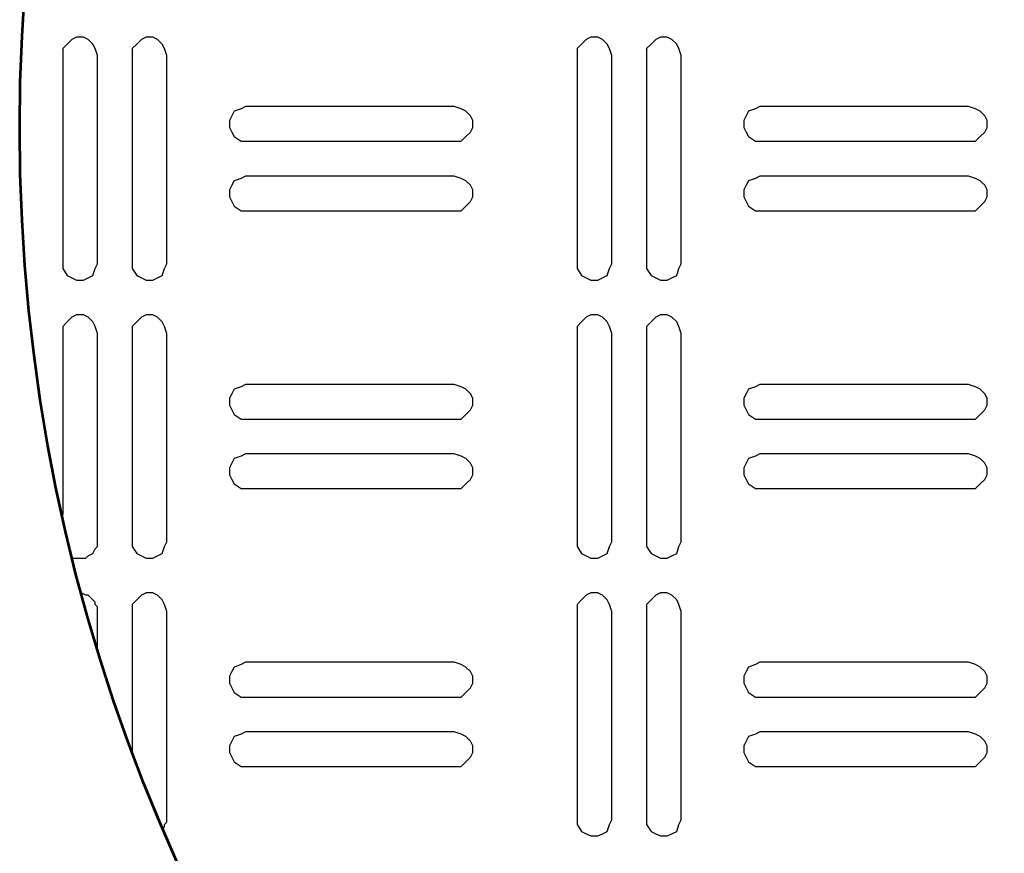
# Model space of a CAD drawing. Extents: x -2139134 to -2131695, y -2139333 to -2136566.
# Drawn here: x -2137453 to -2137333, y -2137638 to -2137536 of the extents above; entities that cross this region are included whole.
import ezdxf

# ---------------------------------------------------------------- set-up
doc = ezdxf.new("R2010")
doc.units = 0
doc.header["$MEASUREMENT"] = 0
doc.layers.add('dsnStdLineWork', color=7, linetype='Continuous', lineweight=30)

msp = doc.modelspace()

# ---------------------------------------------------------------- linework, layer by layer
at = {"layer": 'dsnStdLineWork', "color": 7, "lineweight": 30}
for p, q in [((-2137447.54504, -2137539.21318), (-2137448.10724, -2137539.77538)), ((-2137446.98283, -2137538.65097), (-2137447.54504, -2137539.21318)), ((-2137446.4126, -2137538.36184), (-2137446.98283, -2137538.65097)), ((-2137445.56126, -2137538.36184), (-2137446.4126, -2137538.36184)), ((-2137444.99906, -2137538.65097), (-2137445.56126, -2137538.36184)), ((-2137444.43686, -2137539.21318), (-2137444.99906, -2137538.65097)), ((-2137444.14772, -2137539.77538), (-2137444.43686, -2137539.21318)), ((-2137439.04773, -2137539.21318), (-2137439.60994, -2137539.77538)), ((-2137438.4775, -2137538.65097), (-2137439.04773, -2137539.21318)), ((-2137437.91529, -2137538.36184), (-2137438.4775, -2137538.65097)), ((-2137437.06396, -2137538.36184), (-2137437.91529, -2137538.36184)), ((-2137436.50175, -2137538.65097), (-2137437.06396, -2137538.36184)), ((-2137435.93955, -2137539.21318), (-2137436.50175, -2137538.65097)), ((-2137435.65042, -2137539.77538), (-2137435.93955, -2137539.21318)), ((-2137384.65052, -2137539.21318), (-2137385.21272, -2137539.77538)), ((-2137384.08028, -2137538.65097), (-2137384.65052, -2137539.21318)), ((-2137383.51808, -2137538.36184), (-2137384.08028, -2137538.65097)), ((-2137382.66674, -2137538.36184), (-2137383.51808, -2137538.36184)), ((-2137382.10454, -2137538.65097), (-2137382.66674, -2137538.36184)), ((-2137381.52627, -2137539.21318), (-2137382.10454, -2137538.65097)), ((-2137381.2532, -2137539.77538), (-2137381.52627, -2137539.21318)), ((-2137376.14518, -2137539.21318), (-2137376.70738, -2137539.77538)), ((-2137375.58298, -2137538.65097), (-2137376.14518, -2137539.21318)), ((-2137375.02077, -2137538.36184), (-2137375.58298, -2137538.65097)), ((-2137374.16944, -2137538.36184), (-2137375.02077, -2137538.36184)), ((-2137373.5992, -2137538.65097), (-2137374.16944, -2137538.36184)), ((-2137373.02093, -2137539.21318), (-2137373.5992, -2137538.65097)), ((-2137372.74786, -2137539.77538), (-2137373.02093, -2137539.21318)), ((-2137448.10724, -2137539.77538), (-2137448.10724, -2137540.62672)), ((-2137443.85859, -2137540.62672), (-2137444.14772, -2137539.77538)), ((-2137439.60994, -2137539.77538), (-2137439.60994, -2137540.62672)), ((-2137435.36128, -2137540.62672), (-2137435.65042, -2137539.77538)), ((-2137385.21272, -2137539.77538), (-2137385.21272, -2137540.62672)), ((-2137380.96407, -2137540.62672), (-2137381.2532, -2137539.77538)), ((-2137376.70738, -2137539.77538), (-2137376.70738, -2137540.62672)), ((-2137372.45873, -2137540.62672), (-2137372.74786, -2137539.77538)), ((-2137448.10724, -2137540.62672), (-2137448.10724, -2137566.13068)), ((-2137443.85859, -2137566.13068), (-2137443.85859, -2137540.62672)), ((-2137439.60994, -2137540.62672), (-2137439.60994, -2137566.13068)), ((-2137435.36128, -2137566.13068), (-2137435.36128, -2137540.62672)), ((-2137385.21272, -2137540.62672), (-2137385.21272, -2137566.13068)), ((-2137380.96407, -2137566.13068), (-2137380.96407, -2137540.62672)), ((-2137376.70738, -2137540.62672), (-2137376.70738, -2137566.13068)), ((-2137372.45873, -2137566.13068), (-2137372.45873, -2137540.62672)), ((-2137427.14508, -2137547.43741), (-2137427.43421, -2137547.99962)), ((-2137426.29374, -2137547.14828), (-2137427.14508, -2137547.43741)), ((-2137425.73154, -2137546.85915), (-2137426.29374, -2137547.14828)), ((-2137400.23159, -2137546.85915), (-2137425.73154, -2137546.85915)), ((-2137399.38025, -2137547.14828), (-2137400.23159, -2137546.85915)), ((-2137398.81002, -2137547.43741), (-2137399.38025, -2137547.14828)), ((-2137398.24781, -2137547.99962), (-2137398.81002, -2137547.43741)), ((-2137364.25056, -2137547.43741), (-2137364.52363, -2137547.99962)), ((-2137363.39922, -2137547.14828), (-2137364.25056, -2137547.43741)), ((-2137362.83702, -2137546.85915), (-2137363.39922, -2137547.14828)), ((-2137337.33707, -2137546.85915), (-2137362.83702, -2137546.85915)), ((-2137336.4777, -2137547.14828), (-2137337.33707, -2137546.85915)), ((-2137335.9155, -2137547.43741), (-2137336.4777, -2137547.14828)), ((-2137335.35329, -2137547.99962), (-2137335.9155, -2137547.43741)), ((-2137427.43421, -2137547.99962), (-2137427.70728, -2137548.56985)), ((-2137427.70728, -2137548.56985), (-2137427.70728, -2137549.42119)), ((-2137397.95868, -2137548.56985), (-2137398.24781, -2137547.99962)), ((-2137397.95868, -2137549.42119), (-2137397.95868, -2137548.56985)), ((-2137364.52363, -2137547.99962), (-2137364.81276, -2137548.56985)), ((-2137364.81276, -2137548.56985), (-2137364.81276, -2137549.42119)), ((-2137335.06416, -2137548.56985), (-2137335.35329, -2137547.99962)), ((-2137335.06416, -2137549.42119), (-2137335.06416, -2137548.56985)), ((-2137427.70728, -2137549.42119), (-2137427.43421, -2137549.98339)), ((-2137427.43421, -2137549.98339), (-2137427.14508, -2137550.5456)), ((-2137398.81002, -2137550.5456), (-2137398.24781, -2137549.98339)), ((-2137398.24781, -2137549.98339), (-2137397.95868, -2137549.42119)), ((-2137364.81276, -2137549.42119), (-2137364.52363, -2137549.98339)), ((-2137364.52363, -2137549.98339), (-2137364.25056, -2137550.5456)), ((-2137335.9155, -2137550.5456), (-2137335.35329, -2137549.98339)), ((-2137335.35329, -2137549.98339), (-2137335.06416, -2137549.42119)), ((-2137427.14508, -2137550.5456), (-2137426.29374, -2137551.1078)), ((-2137426.29374, -2137551.1078), (-2137425.73154, -2137551.1078)), ((-2137425.73154, -2137551.1078), (-2137400.23159, -2137551.1078)), ((-2137400.23159, -2137551.1078), (-2137399.38025, -2137551.1078)), ((-2137399.38025, -2137551.1078), (-2137398.81002, -2137550.5456)), ((-2137364.25056, -2137550.5456), (-2137363.39922, -2137551.1078)), ((-2137363.39922, -2137551.1078), (-2137362.83702, -2137551.1078)), ((-2137362.83702, -2137551.1078), (-2137337.33707, -2137551.1078)), ((-2137337.33707, -2137551.1078), (-2137336.4777, -2137551.1078)), ((-2137336.4777, -2137551.1078), (-2137335.9155, -2137550.5456)), ((-2137427.14508, -2137555.94275), (-2137427.43421, -2137556.50495)), ((-2137426.29374, -2137555.65362), (-2137427.14508, -2137555.94275)), ((-2137425.73154, -2137555.36448), (-2137426.29374, -2137555.65362)), ((-2137400.23159, -2137555.36448), (-2137425.73154, -2137555.36448)), ((-2137399.38025, -2137555.65362), (-2137400.23159, -2137555.36448)), ((-2137398.81002, -2137555.94275), (-2137399.38025, -2137555.65362)), ((-2137398.24781, -2137556.50495), (-2137398.81002, -2137555.94275)), ((-2137364.25056, -2137555.94275), (-2137364.52363, -2137556.50495)), ((-2137363.39922, -2137555.65362), (-2137364.25056, -2137555.94275)), ((-2137362.83702, -2137555.36448), (-2137363.39922, -2137555.65362)), ((-2137337.33707, -2137555.36448), (-2137362.83702, -2137555.36448)), ((-2137336.4777, -2137555.65362), (-2137337.33707, -2137555.36448)), ((-2137335.9155, -2137555.94275), (-2137336.4777, -2137555.65362)), ((-2137335.35329, -2137556.50495), (-2137335.9155, -2137555.94275)), ((-2137427.43421, -2137556.50495), (-2137427.70728, -2137557.06716)), ((-2137427.70728, -2137557.06716), (-2137427.70728, -2137557.91849)), ((-2137397.95868, -2137557.06716), (-2137398.24781, -2137556.50495)), ((-2137397.95868, -2137557.91849), (-2137397.95868, -2137557.06716)), ((-2137364.52363, -2137556.50495), (-2137364.81276, -2137557.06716)), ((-2137364.81276, -2137557.06716), (-2137364.81276, -2137557.91849)), ((-2137335.06416, -2137557.06716), (-2137335.35329, -2137556.50495)), ((-2137335.06416, -2137557.91849), (-2137335.06416, -2137557.06716)), ((-2137427.70728, -2137557.91849), (-2137427.43421, -2137558.4807)), ((-2137427.43421, -2137558.4807), (-2137427.14508, -2137559.05093)), ((-2137398.81002, -2137559.05093), (-2137398.24781, -2137558.4807)), ((-2137398.24781, -2137558.4807), (-2137397.95868, -2137557.91849)), ((-2137364.81276, -2137557.91849), (-2137364.52363, -2137558.4807)), ((-2137364.52363, -2137558.4807), (-2137364.25056, -2137559.05093)), ((-2137335.9155, -2137559.05093), (-2137335.35329, -2137558.4807)), ((-2137335.35329, -2137558.4807), (-2137335.06416, -2137557.91849)), ((-2137427.14508, -2137559.05093), (-2137426.29374, -2137559.61314)), ((-2137426.29374, -2137559.61314), (-2137425.73154, -2137559.61314)), ((-2137425.73154, -2137559.61314), (-2137400.23159, -2137559.61314)), ((-2137400.23159, -2137559.61314), (-2137399.38025, -2137559.61314)), ((-2137399.38025, -2137559.61314), (-2137398.81002, -2137559.05093)), ((-2137364.25056, -2137559.05093), (-2137363.39922, -2137559.61314)), ((-2137363.39922, -2137559.61314), (-2137362.83702, -2137559.61314)), ((-2137362.83702, -2137559.61314), (-2137337.33707, -2137559.61314)), ((-2137337.33707, -2137559.61314), (-2137336.4777, -2137559.61314)), ((-2137336.4777, -2137559.61314), (-2137335.9155, -2137559.05093)), ((-2137448.10724, -2137566.13068), (-2137448.10724, -2137566.69449)), ((-2137448.10724, -2137566.69449), (-2137447.54504, -2137567.54744)), ((-2137444.43686, -2137567.54744), (-2137444.14772, -2137566.69449)), ((-2137444.14772, -2137566.69449), (-2137443.85859, -2137566.13068)), ((-2137439.60994, -2137566.13068), (-2137439.60994, -2137566.69449)), ((-2137439.60994, -2137566.69449), (-2137439.04773, -2137567.54744)), ((-2137435.93955, -2137567.54744), (-2137435.65042, -2137566.69449)), ((-2137435.65042, -2137566.69449), (-2137435.36128, -2137566.13068)), ((-2137385.21272, -2137566.13068), (-2137385.21272, -2137566.69449)), ((-2137385.21272, -2137566.69449), (-2137384.65052, -2137567.54744)), ((-2137381.52627, -2137567.54744), (-2137381.2532, -2137566.69449)), ((-2137381.2532, -2137566.69449), (-2137380.96407, -2137566.13068)), ((-2137376.70738, -2137566.13068), (-2137376.70738, -2137566.69449)), ((-2137376.70738, -2137566.69449), (-2137376.14518, -2137567.54744)), ((-2137373.02093, -2137567.54744), (-2137372.74786, -2137566.69449)), ((-2137372.74786, -2137566.69449), (-2137372.45873, -2137566.13068)), ((-2137447.54504, -2137567.54744), (-2137446.98283, -2137567.83657)), ((-2137446.98283, -2137567.83657), (-2137446.4126, -2137568.11125)), ((-2137446.4126, -2137568.11125), (-2137445.56126, -2137568.11125)), ((-2137445.56126, -2137568.11125), (-2137444.99906, -2137567.83657)), ((-2137444.99906, -2137567.83657), (-2137444.43686, -2137567.54744)), ((-2137439.04773, -2137567.54744), (-2137438.4775, -2137567.83657)), ((-2137438.4775, -2137567.83657), (-2137437.91529, -2137568.11125)), ((-2137437.91529, -2137568.11125), (-2137437.06396, -2137568.11125)), ((-2137437.06396, -2137568.11125), (-2137436.50175, -2137567.83657)), ((-2137436.50175, -2137567.83657), (-2137435.93955, -2137567.54744)), ((-2137384.65052, -2137567.54744), (-2137384.08028, -2137567.83657)), ((-2137384.08028, -2137567.83657), (-2137383.51808, -2137568.11125)), ((-2137383.51808, -2137568.11125), (-2137382.66674, -2137568.11125)), ((-2137382.66674, -2137568.11125), (-2137382.10454, -2137567.83657)), ((-2137382.10454, -2137567.83657), (-2137381.52627, -2137567.54744)), ((-2137376.14518, -2137567.54744), (-2137375.58298, -2137567.83657)), ((-2137375.58298, -2137567.83657), (-2137375.02077, -2137568.11125)), ((-2137375.02077, -2137568.11125), (-2137374.16944, -2137568.11125)), ((-2137374.16944, -2137568.11125), (-2137373.5992, -2137567.83657)), ((-2137373.5992, -2137567.83657), (-2137373.02093, -2137567.54744)), ((-2137446.98283, -2137572.64983), (-2137447.54504, -2137573.21364)), ((-2137446.4126, -2137572.3607), (-2137446.98283, -2137572.64983)), ((-2137445.56126, -2137572.3607), (-2137446.4126, -2137572.3607)), ((-2137444.99906, -2137572.64983), (-2137445.56126, -2137572.3607)), ((-2137444.43686, -2137573.21364), (-2137444.99906, -2137572.64983)), ((-2137438.4775, -2137572.64983), (-2137439.04773, -2137573.21364)), ((-2137437.91529, -2137572.3607), (-2137438.4775, -2137572.64983)), ((-2137437.06396, -2137572.3607), (-2137437.91529, -2137572.3607)), ((-2137436.50175, -2137572.64983), (-2137437.06396, -2137572.3607)), ((-2137435.93955, -2137573.21364), (-2137436.50175, -2137572.64983)), ((-2137384.08028, -2137572.64983), (-2137384.65052, -2137573.21364)), ((-2137383.51808, -2137572.3607), (-2137384.08028, -2137572.64983)), ((-2137382.66674, -2137572.3607), (-2137383.51808, -2137572.3607)), ((-2137382.10454, -2137572.64983), (-2137382.66674, -2137572.3607)), ((-2137381.52627, -2137573.21364), (-2137382.10454, -2137572.64983)), ((-2137375.58298, -2137572.64983), (-2137376.14518, -2137573.21364)), ((-2137375.02077, -2137572.3607), (-2137375.58298, -2137572.64983)), ((-2137374.16944, -2137572.3607), (-2137375.02077, -2137572.3607)), ((-2137373.5992, -2137572.64983), (-2137374.16944, -2137572.3607)), ((-2137373.02093, -2137573.21364), (-2137373.5992, -2137572.64983)), ((-2137447.54504, -2137573.21364), (-2137448.10724, -2137573.77745)), ((-2137448.10724, -2137573.77745), (-2137448.10724, -2137574.6304)), ((-2137444.14772, -2137573.77745), (-2137444.43686, -2137573.21364)), ((-2137443.85859, -2137574.6304), (-2137444.14772, -2137573.77745)), ((-2137439.04773, -2137573.21364), (-2137439.60994, -2137573.77745)), ((-2137439.60994, -2137573.77745), (-2137439.60994, -2137574.6304)), ((-2137435.65042, -2137573.77745), (-2137435.93955, -2137573.21364)), ((-2137435.36128, -2137574.6304), (-2137435.65042, -2137573.77745)), ((-2137384.65052, -2137573.21364), (-2137385.21272, -2137573.77745)), ((-2137385.21272, -2137573.77745), (-2137385.21272, -2137574.6304)), ((-2137381.2532, -2137573.77745), (-2137381.52627, -2137573.21364)), ((-2137380.96407, -2137574.6304), (-2137381.2532, -2137573.77745)), ((-2137376.14518, -2137573.21364), (-2137376.70738, -2137573.77745)), ((-2137376.70738, -2137573.77745), (-2137376.70738, -2137574.6304)), ((-2137372.74786, -2137573.77745), (-2137373.02093, -2137573.21364)), ((-2137372.45873, -2137574.6304), (-2137372.74786, -2137573.77745)), ((-2137448.10724, -2137574.6304), (-2137448.10724, -2137596.73303)), ((-2137443.85859, -2137600.13035), (-2137443.85859, -2137574.6304)), ((-2137439.60994, -2137574.6304), (-2137439.60994, -2137600.13035)), ((-2137435.36128, -2137600.13035), (-2137435.36128, -2137574.6304)), ((-2137385.21272, -2137574.6304), (-2137385.21272, -2137600.13035)), ((-2137380.96407, -2137600.13035), (-2137380.96407, -2137574.6304)), ((-2137376.70738, -2137574.6304), (-2137376.70738, -2137600.13035)), ((-2137372.45873, -2137600.13035), (-2137372.45873, -2137574.6304)), ((-2137426.29374, -2137581.15035), (-2137427.14508, -2137581.43868)), ((-2137425.73154, -2137580.86122), (-2137426.29374, -2137581.15035)), ((-2137400.23159, -2137580.86122), (-2137425.73154, -2137580.86122)), ((-2137399.38025, -2137581.15035), (-2137400.23159, -2137580.86122)), ((-2137398.81002, -2137581.43868), (-2137399.38025, -2137581.15035)), ((-2137363.39922, -2137581.15035), (-2137364.25056, -2137581.43868)), ((-2137362.83702, -2137580.86122), (-2137363.39922, -2137581.15035)), ((-2137337.33707, -2137580.86122), (-2137362.83702, -2137580.86122)), ((-2137336.4777, -2137581.15035), (-2137337.33707, -2137580.86122)), ((-2137335.9155, -2137581.43868), (-2137336.4777, -2137581.15035)), ((-2137427.43421, -2137582.00249), (-2137427.70728, -2137582.5663)), ((-2137427.70728, -2137582.5663), (-2137427.70728, -2137583.41925)), ((-2137427.14508, -2137581.43868), (-2137427.43421, -2137582.00249)), ((-2137398.24781, -2137582.00249), (-2137398.81002, -2137581.43868)), ((-2137397.95868, -2137582.5663), (-2137398.24781, -2137582.00249)), ((-2137397.95868, -2137583.41925), (-2137397.95868, -2137582.5663)), ((-2137364.52363, -2137582.00249), (-2137364.81276, -2137582.5663)), ((-2137364.81276, -2137582.5663), (-2137364.81276, -2137583.41925)), ((-2137364.25056, -2137581.43868), (-2137364.52363, -2137582.00249)), ((-2137335.35329, -2137582.00249), (-2137335.9155, -2137581.43868)), ((-2137335.06416, -2137582.5663), (-2137335.35329, -2137582.00249)), ((-2137335.06416, -2137583.41925), (-2137335.06416, -2137582.5663)), ((-2137427.70728, -2137583.41925), (-2137427.43421, -2137583.98306)), ((-2137398.24781, -2137583.98306), (-2137397.95868, -2137583.41925)), ((-2137364.81276, -2137583.41925), (-2137364.52363, -2137583.98306)), ((-2137335.35329, -2137583.98306), (-2137335.06416, -2137583.41925)), ((-2137427.43421, -2137583.98306), (-2137427.14508, -2137584.54687)), ((-2137427.14508, -2137584.54687), (-2137426.29374, -2137585.11068)), ((-2137399.38025, -2137585.11068), (-2137398.81002, -2137584.54687)), ((-2137398.81002, -2137584.54687), (-2137398.24781, -2137583.98306)), ((-2137364.52363, -2137583.98306), (-2137364.25056, -2137584.54687)), ((-2137364.25056, -2137584.54687), (-2137363.39922, -2137585.11068)), ((-2137336.4777, -2137585.11068), (-2137335.9155, -2137584.54687)), ((-2137335.9155, -2137584.54687), (-2137335.35329, -2137583.98306)), ((-2137426.29374, -2137585.11068), (-2137425.73154, -2137585.11068)), ((-2137425.73154, -2137585.11068), (-2137400.23159, -2137585.11068)), ((-2137400.23159, -2137585.11068), (-2137399.38025, -2137585.11068)), ((-2137363.39922, -2137585.11068), (-2137362.83702, -2137585.11068)), ((-2137362.83702, -2137585.11068), (-2137337.33707, -2137585.11068)), ((-2137337.33707, -2137585.11068), (-2137336.4777, -2137585.11068)), ((-2137426.29374, -2137589.65007), (-2137427.14508, -2137589.9392)), ((-2137425.73154, -2137589.36093), (-2137426.29374, -2137589.65007)), ((-2137400.23159, -2137589.36093), (-2137425.73154, -2137589.36093)), ((-2137399.38025, -2137589.65007), (-2137400.23159, -2137589.36093)), ((-2137398.81002, -2137589.9392), (-2137399.38025, -2137589.65007)), ((-2137363.39922, -2137589.65007), (-2137364.25056, -2137589.9392)), ((-2137362.83702, -2137589.36093), (-2137363.39922, -2137589.65007)), ((-2137337.33707, -2137589.36093), (-2137362.83702, -2137589.36093)), ((-2137336.4777, -2137589.65007), (-2137337.33707, -2137589.36093)), ((-2137335.9155, -2137589.9392), (-2137336.4777, -2137589.65007)), ((-2137427.43421, -2137590.50301), (-2137427.70728, -2137591.06682)), ((-2137427.70728, -2137591.06682), (-2137427.70728, -2137591.91976)), ((-2137427.14508, -2137589.9392), (-2137427.43421, -2137590.50301)), ((-2137398.24781, -2137590.50301), (-2137398.81002, -2137589.9392)), ((-2137397.95868, -2137591.06682), (-2137398.24781, -2137590.50301)), ((-2137397.95868, -2137591.91976), (-2137397.95868, -2137591.06682)), ((-2137364.52363, -2137590.50301), (-2137364.81276, -2137591.06682)), ((-2137364.81276, -2137591.06682), (-2137364.81276, -2137591.91976)), ((-2137364.25056, -2137589.9392), (-2137364.52363, -2137590.50301)), ((-2137335.35329, -2137590.50301), (-2137335.9155, -2137589.9392)), ((-2137335.06416, -2137591.06682), (-2137335.35329, -2137590.50301)), ((-2137335.06416, -2137591.91976), (-2137335.06416, -2137591.06682)), ((-2137427.70728, -2137591.91976), (-2137427.43421, -2137592.48357)), ((-2137398.24781, -2137592.48357), (-2137397.95868, -2137591.91976)), ((-2137364.81276, -2137591.91976), (-2137364.52363, -2137592.48357)), ((-2137335.35329, -2137592.48357), (-2137335.06416, -2137591.91976)), ((-2137427.43421, -2137592.48357), (-2137427.14508, -2137593.04738)), ((-2137427.14508, -2137593.04738), (-2137426.29374, -2137593.61119)), ((-2137399.38025, -2137593.61119), (-2137398.81002, -2137593.04738)), ((-2137398.81002, -2137593.04738), (-2137398.24781, -2137592.48357)), ((-2137364.52363, -2137592.48357), (-2137364.25056, -2137593.04738)), ((-2137364.25056, -2137593.04738), (-2137363.39922, -2137593.61119)), ((-2137336.4777, -2137593.61119), (-2137335.9155, -2137593.04738)), ((-2137335.9155, -2137593.04738), (-2137335.35329, -2137592.48357)), ((-2137426.29374, -2137593.61119), (-2137425.73154, -2137593.61119)), ((-2137425.73154, -2137593.61119), (-2137400.23159, -2137593.61119)), ((-2137400.23159, -2137593.61119), (-2137399.38025, -2137593.61119)), ((-2137363.39922, -2137593.61119), (-2137362.83702, -2137593.61119)), ((-2137362.83702, -2137593.61119), (-2137337.33707, -2137593.61119)), ((-2137337.33707, -2137593.61119), (-2137336.4777, -2137593.61119)), ((-2137448.10724, -2137597.13661), (-2137448.10724, -2137596.73303)), ((-2137444.14772, -2137600.98329), (-2137443.85859, -2137600.69416)), ((-2137443.85859, -2137600.69416), (-2137443.85859, -2137600.13035)), ((-2137439.60994, -2137600.13035), (-2137439.60994, -2137600.69416)), ((-2137439.60994, -2137600.69416), (-2137439.04773, -2137601.5471)), ((-2137435.93955, -2137601.5471), (-2137435.65042, -2137600.69416)), ((-2137435.65042, -2137600.69416), (-2137435.36128, -2137600.13035)), ((-2137385.21272, -2137600.13035), (-2137385.21272, -2137600.69416)), ((-2137385.21272, -2137600.69416), (-2137384.65052, -2137601.5471)), ((-2137381.52627, -2137601.5471), (-2137381.2532, -2137600.69416)), ((-2137381.2532, -2137600.69416), (-2137380.96407, -2137600.13035)), ((-2137376.70738, -2137600.13035), (-2137376.70738, -2137600.69416)), ((-2137376.70738, -2137600.69416), (-2137376.14518, -2137601.5471)), ((-2137373.02093, -2137601.5471), (-2137372.74786, -2137600.69416)), ((-2137372.74786, -2137600.69416), (-2137372.45873, -2137600.13035)), ((-2137445.27213, -2137602.11091), (-2137444.99906, -2137601.83623)), ((-2137444.99906, -2137601.83623), (-2137444.43686, -2137601.5471)), ((-2137444.43686, -2137601.5471), (-2137444.14772, -2137600.98329)), ((-2137439.04773, -2137601.5471), (-2137438.4775, -2137601.83623)), ((-2137438.4775, -2137601.83623), (-2137437.91529, -2137602.11091)), ((-2137437.06396, -2137602.11091), (-2137436.50175, -2137601.83623)), ((-2137436.50175, -2137601.83623), (-2137435.93955, -2137601.5471)), ((-2137384.65052, -2137601.5471), (-2137384.08028, -2137601.83623)), ((-2137384.08028, -2137601.83623), (-2137383.51808, -2137602.11091)), ((-2137382.66674, -2137602.11091), (-2137382.10454, -2137601.83623)), ((-2137382.10454, -2137601.83623), (-2137381.52627, -2137601.5471)), ((-2137376.14518, -2137601.5471), (-2137375.58298, -2137601.83623)), ((-2137375.58298, -2137601.83623), (-2137375.02077, -2137602.11091)), ((-2137374.16944, -2137602.11091), (-2137373.5992, -2137601.83623)), ((-2137373.5992, -2137601.83623), (-2137373.02093, -2137601.5471)), ((-2137446.93483, -2137602.11091), (-2137446.4126, -2137602.11091)), ((-2137446.4126, -2137602.11091), (-2137445.8504, -2137602.11091)), ((-2137445.8504, -2137602.11091), (-2137445.27213, -2137602.11091)), ((-2137437.91529, -2137602.11091), (-2137437.06396, -2137602.11091)), ((-2137383.51808, -2137602.11091), (-2137382.66674, -2137602.11091)), ((-2137375.02077, -2137602.11091), (-2137374.16944, -2137602.11091)), ((-2137445.27213, -2137606.6503), (-2137445.83261, -2137606.37006)), ((-2137444.99906, -2137606.6503), (-2137445.27213, -2137606.6503)), ((-2137444.70993, -2137606.93863), (-2137444.99906, -2137606.6503)), ((-2137438.4775, -2137606.6503), (-2137439.04773, -2137607.21411)), ((-2137437.91529, -2137606.36117), (-2137438.4775, -2137606.6503)), ((-2137437.06396, -2137606.36117), (-2137437.91529, -2137606.36117)), ((-2137436.50175, -2137606.6503), (-2137437.06396, -2137606.36117)), ((-2137435.93955, -2137607.21411), (-2137436.50175, -2137606.6503)), ((-2137384.08028, -2137606.6503), (-2137384.65052, -2137607.21411)), ((-2137383.51808, -2137606.36117), (-2137384.08028, -2137606.6503)), ((-2137382.66674, -2137606.36117), (-2137383.51808, -2137606.36117)), ((-2137382.10454, -2137606.6503), (-2137382.66674, -2137606.36117)), ((-2137381.52627, -2137607.21411), (-2137382.10454, -2137606.6503)), ((-2137375.58298, -2137606.6503), (-2137376.14518, -2137607.21411)), ((-2137375.02077, -2137606.36117), (-2137375.58298, -2137606.6503)), ((-2137374.16944, -2137606.36117), (-2137375.02077, -2137606.36117)), ((-2137373.5992, -2137606.6503), (-2137374.16944, -2137606.36117)), ((-2137373.02093, -2137607.21411), (-2137373.5992, -2137606.6503)), ((-2137444.43686, -2137607.21411), (-2137444.70993, -2137606.93863)), ((-2137444.14772, -2137607.50244), (-2137444.43686, -2137607.21411)), ((-2137444.14772, -2137607.77792), (-2137444.14772, -2137607.50244)), ((-2137443.85859, -2137608.06625), (-2137444.14772, -2137607.77792)), ((-2137439.04773, -2137607.21411), (-2137439.60994, -2137607.77792)), ((-2137439.60994, -2137607.77792), (-2137439.60994, -2137608.63006)), ((-2137435.65042, -2137607.77792), (-2137435.93955, -2137607.21411)), ((-2137435.36128, -2137608.63006), (-2137435.65042, -2137607.77792)), ((-2137384.65052, -2137607.21411), (-2137385.21272, -2137607.77792)), ((-2137385.21272, -2137607.77792), (-2137385.21272, -2137608.63006)), ((-2137381.2532, -2137607.77792), (-2137381.52627, -2137607.21411)), ((-2137380.96407, -2137608.63006), (-2137381.2532, -2137607.77792)), ((-2137376.14518, -2137607.21411), (-2137376.70738, -2137607.77792)), ((-2137376.70738, -2137607.77792), (-2137376.70738, -2137608.63006)), ((-2137372.74786, -2137607.77792), (-2137373.02093, -2137607.21411)), ((-2137372.45873, -2137608.63006), (-2137372.74786, -2137607.77792)), ((-2137443.85859, -2137608.63006), (-2137443.85859, -2137608.06625)), ((-2137443.85859, -2137613.24352), (-2137443.85859, -2137608.63006)), ((-2137439.60994, -2137608.63006), (-2137439.60994, -2137625.79612)), ((-2137435.36128, -2137634.13001), (-2137435.36128, -2137608.63006)), ((-2137385.21272, -2137608.63006), (-2137385.21272, -2137634.13001)), ((-2137380.96407, -2137634.13001), (-2137380.96407, -2137608.63006)), ((-2137376.70738, -2137608.63006), (-2137376.70738, -2137634.13001)), ((-2137372.45873, -2137634.13001), (-2137372.45873, -2137608.63006)), ((-2137425.73154, -2137614.86088), (-2137426.29374, -2137615.15002)), ((-2137400.23159, -2137614.86088), (-2137425.73154, -2137614.86088)), ((-2137399.38025, -2137615.15002), (-2137400.23159, -2137614.86088)), ((-2137362.83702, -2137614.86088), (-2137363.39922, -2137615.15002)), ((-2137337.33707, -2137614.86088), (-2137362.83702, -2137614.86088)), ((-2137336.4777, -2137615.15002), (-2137337.33707, -2137614.86088)), ((-2137427.43421, -2137616.00296), (-2137427.70728, -2137616.56677)), ((-2137427.14508, -2137615.43915), (-2137427.43421, -2137616.00296)), ((-2137426.29374, -2137615.15002), (-2137427.14508, -2137615.43915)), ((-2137398.81002, -2137615.43915), (-2137399.38025, -2137615.15002)), ((-2137398.24781, -2137616.00296), (-2137398.81002, -2137615.43915)), ((-2137397.95868, -2137616.56677), (-2137398.24781, -2137616.00296)), ((-2137364.52363, -2137616.00296), (-2137364.81276, -2137616.56677)), ((-2137364.25056, -2137615.43915), (-2137364.52363, -2137616.00296)), ((-2137363.39922, -2137615.15002), (-2137364.25056, -2137615.43915)), ((-2137335.9155, -2137615.43915), (-2137336.4777, -2137615.15002)), ((-2137335.35329, -2137616.00296), (-2137335.9155, -2137615.43915)), ((-2137335.06416, -2137616.56677), (-2137335.35329, -2137616.00296)), ((-2137427.70728, -2137616.56677), (-2137427.70728, -2137617.41971)), ((-2137427.70728, -2137617.41971), (-2137427.43421, -2137617.98352)), ((-2137398.24781, -2137617.98352), (-2137397.95868, -2137617.41971)), ((-2137397.95868, -2137617.41971), (-2137397.95868, -2137616.56677)), ((-2137364.81276, -2137616.56677), (-2137364.81276, -2137617.41971)), ((-2137364.81276, -2137617.41971), (-2137364.52363, -2137617.98352)), ((-2137335.35329, -2137617.98352), (-2137335.06416, -2137617.41971)), ((-2137335.06416, -2137617.41971), (-2137335.06416, -2137616.56677)), ((-2137427.43421, -2137617.98352), (-2137427.14508, -2137618.54733)), ((-2137427.14508, -2137618.54733), (-2137426.29374, -2137619.11114)), ((-2137399.38025, -2137619.11114), (-2137398.81002, -2137618.54733)), ((-2137398.81002, -2137618.54733), (-2137398.24781, -2137617.98352)), ((-2137364.52363, -2137617.98352), (-2137364.25056, -2137618.54733)), ((-2137364.25056, -2137618.54733), (-2137363.39922, -2137619.11114)), ((-2137336.4777, -2137619.11114), (-2137335.9155, -2137618.54733)), ((-2137335.9155, -2137618.54733), (-2137335.35329, -2137617.98352)), ((-2137426.29374, -2137619.11114), (-2137425.73154, -2137619.11114)), ((-2137425.73154, -2137619.11114), (-2137400.23159, -2137619.11114)), ((-2137400.23159, -2137619.11114), (-2137399.38025, -2137619.11114)), ((-2137363.39922, -2137619.11114), (-2137362.83702, -2137619.11114)), ((-2137362.83702, -2137619.11114), (-2137337.33707, -2137619.11114)), ((-2137337.33707, -2137619.11114), (-2137336.4777, -2137619.11114)), ((-2137425.73154, -2137623.3606), (-2137426.29374, -2137623.64973)), ((-2137400.23159, -2137623.3606), (-2137425.73154, -2137623.3606)), ((-2137399.38025, -2137623.64973), (-2137400.23159, -2137623.3606)), ((-2137362.83702, -2137623.3606), (-2137363.39922, -2137623.64973)), ((-2137337.33707, -2137623.3606), (-2137362.83702, -2137623.3606)), ((-2137336.4777, -2137623.64973), (-2137337.33707, -2137623.3606)), ((-2137427.43421, -2137624.50268), (-2137427.70728, -2137625.06649)), ((-2137427.14508, -2137623.93887), (-2137427.43421, -2137624.50268)), ((-2137426.29374, -2137623.64973), (-2137427.14508, -2137623.93887)), ((-2137398.81002, -2137623.93887), (-2137399.38025, -2137623.64973)), ((-2137398.24781, -2137624.50268), (-2137398.81002, -2137623.93887)), ((-2137397.95868, -2137625.06649), (-2137398.24781, -2137624.50268)), ((-2137364.52363, -2137624.50268), (-2137364.81276, -2137625.06649)), ((-2137364.25056, -2137623.93887), (-2137364.52363, -2137624.50268)), ((-2137363.39922, -2137623.64973), (-2137364.25056, -2137623.93887)), ((-2137335.9155, -2137623.93887), (-2137336.4777, -2137623.64973)), ((-2137335.35329, -2137624.50268), (-2137335.9155, -2137623.93887)), ((-2137335.06416, -2137625.06649), (-2137335.35329, -2137624.50268)), ((-2137427.70728, -2137625.06649), (-2137427.70728, -2137625.91943)), ((-2137427.70728, -2137625.91943), (-2137427.43421, -2137626.48324)), ((-2137398.24781, -2137626.48324), (-2137397.95868, -2137625.91943)), ((-2137397.95868, -2137625.91943), (-2137397.95868, -2137625.06649)), ((-2137364.81276, -2137625.06649), (-2137364.81276, -2137625.91943)), ((-2137364.81276, -2137625.91943), (-2137364.52363, -2137626.48324)), ((-2137335.35329, -2137626.48324), (-2137335.06416, -2137625.91943)), ((-2137335.06416, -2137625.91943), (-2137335.06416, -2137625.06649)), ((-2137427.43421, -2137626.48324), (-2137427.14508, -2137627.04705)), ((-2137427.14508, -2137627.04705), (-2137426.29374, -2137627.61086)), ((-2137399.38025, -2137627.61086), (-2137398.81002, -2137627.04705)), ((-2137398.81002, -2137627.04705), (-2137398.24781, -2137626.48324)), ((-2137364.52363, -2137626.48324), (-2137364.25056, -2137627.04705)), ((-2137364.25056, -2137627.04705), (-2137363.39922, -2137627.61086)), ((-2137336.4777, -2137627.61086), (-2137335.9155, -2137627.04705)), ((-2137335.9155, -2137627.04705), (-2137335.35329, -2137626.48324)), ((-2137426.29374, -2137627.61086), (-2137425.73154, -2137627.61086)), ((-2137425.73154, -2137627.61086), (-2137400.23159, -2137627.61086)), ((-2137400.23159, -2137627.61086), (-2137399.38025, -2137627.61086)), ((-2137363.39922, -2137627.61086), (-2137362.83702, -2137627.61086)), ((-2137362.83702, -2137627.61086), (-2137337.33707, -2137627.61086)), ((-2137337.33707, -2137627.61086), (-2137336.4777, -2137627.61086)), ((-2137435.36128, -2137634.41914), (-2137435.36128, -2137634.13001)), ((-2137385.21272, -2137634.13001), (-2137385.21272, -2137634.69462)), ((-2137381.2532, -2137634.69462), (-2137380.96407, -2137634.13001)), ((-2137376.70738, -2137634.13001), (-2137376.70738, -2137634.69462)), ((-2137372.74786, -2137634.69462), (-2137372.45873, -2137634.13001)), ((-2137435.85895, -2137635.19149), (-2137435.65042, -2137634.98295)), ((-2137435.65042, -2137634.69462), (-2137435.36128, -2137634.41914)), ((-2137435.65042, -2137634.98295), (-2137435.65042, -2137634.69462)), ((-2137385.21272, -2137634.69462), (-2137384.65052, -2137635.54676)), ((-2137384.65052, -2137635.54676), (-2137384.08028, -2137635.8359)), ((-2137382.10454, -2137635.8359), (-2137381.52627, -2137635.54676)), ((-2137381.52627, -2137635.54676), (-2137381.2532, -2137634.69462)), ((-2137376.70738, -2137634.69462), (-2137376.14518, -2137635.54676)), ((-2137376.14518, -2137635.54676), (-2137375.58298, -2137635.8359)), ((-2137373.5992, -2137635.8359), (-2137373.02093, -2137635.54676)), ((-2137373.02093, -2137635.54676), (-2137372.74786, -2137634.69462)), ((-2137384.08028, -2137635.8359), (-2137383.51808, -2137636.11057)), ((-2137383.51808, -2137636.11057), (-2137382.66674, -2137636.11057)), ((-2137382.66674, -2137636.11057), (-2137382.10454, -2137635.8359)), ((-2137375.58298, -2137635.8359), (-2137375.02077, -2137636.11057)), ((-2137375.02077, -2137636.11057), (-2137374.16944, -2137636.11057)), ((-2137374.16944, -2137636.11057), (-2137373.5992, -2137635.8359))]:
    msp.add_line(p, q, dxfattribs=at)
at = {"layer": 'dsnStdLineWork', "color": 7, "linetype": 'Continuous', "lineweight": 53}
msp.add_circle((-2137234.87308, -2137549.50389), 218.48955, dxfattribs=at)

doc.saveas('drawing.dxf')
